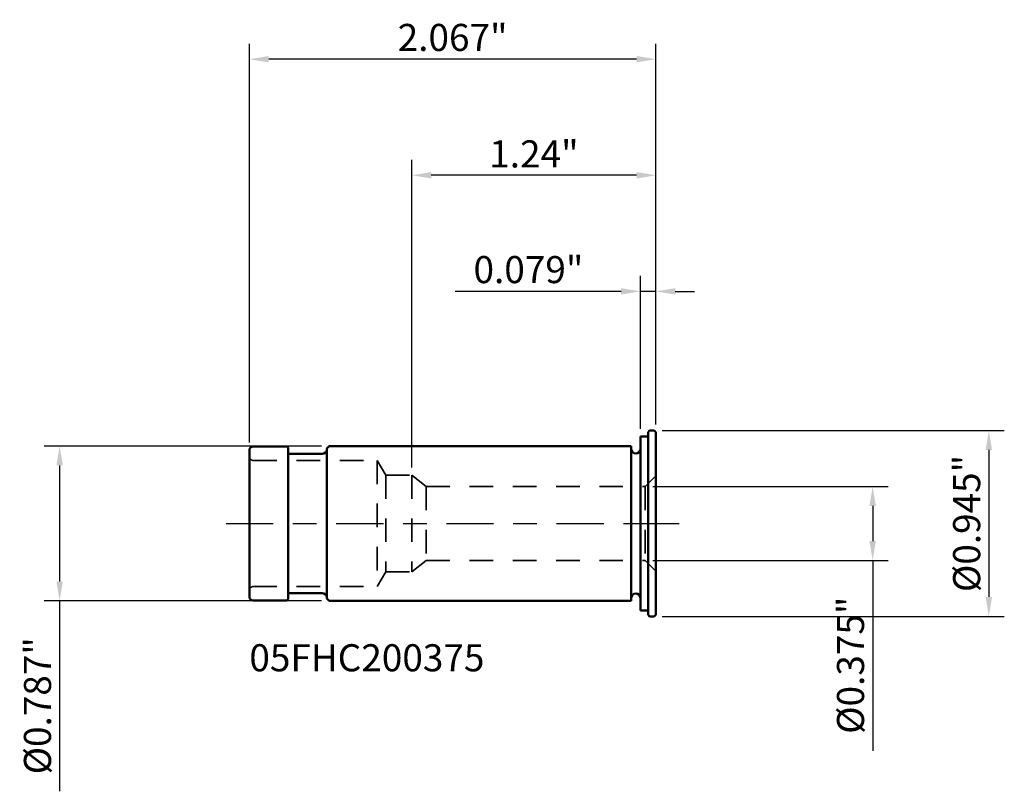
# Model space of a CAD drawing. Extents: x -3 to 170, y -119 to 3.
import ezdxf

# ---------------------------------------------------------------- set-up
doc = ezdxf.new("R2010")
doc.units = 0
doc.header["$MEASUREMENT"] = 0
doc.header["$PDMODE"] = 1
doc.linetypes.add('DASH', pattern=[3.75, 3, -0.75])
doc.linetypes.add('LONGDASH_DASH', pattern=[10.5, 6, -0.75, 3, -0.75])
for name, color, linetype, lineweight in [('1', 4, 'Continuous', 50), ('2', 7, 'Continuous', 25), ('4', 2, 'LONGDASH_DASH', 25), ('NOCUT', 7, 'Continuous', 25), ('SK1', 4, 'Continuous', 50), ('SK2', 7, 'Continuous', 25), ('SK3', 1, 'DASH', 35), ('SK4', 2, 'LONGDASH_DASH', 25), ('SK6', 5, 'Continuous', 35)]:
    doc.layers.add(name, color=color, linetype=linetype, lineweight=lineweight)
doc.styles.add('STANDARD 3.5 mm', font='monos.ttf', dxfattribs={"height": 0.137795})
doc.dimstyles.new('AM_DIN', dxfattribs={"dimtxt": 0.137795, "dimasz": 0.098425, "dimexe": 0.07874, "dimexo": 0.03937, "dimgap": 0.03937, "dimtad": 1, "dimdec": 3, "dimzin": 11, "dimdsep": 46, "dimlunit": 3, "dimtxsty": 'STANDARD 3.5 mm', "dimcen": 0.003543, "dimadec": 0, "dimazin": 2, "dimtm": 1e-09, "dimtfac": 0.707107, "dimtdec": 3, "dimtmove": 0, "dimatfit": 3, "dimfxl": 1, "dimtolj": 1, "dimlwd": -1, "dimarcsym": 0})

# ---------------------------------------------------------------- blocks, each defined once
blk = doc.blocks.new('*D12')
at = {"layer": 'DEFPOINTS', "color": 0}
for p in [(-1.5827, 0.3937), (-2.9527, -0.3937), (-1.5827, -0.3937)]:
    blk.add_point(p, dxfattribs=at)
at = {"layer": 'SK2', "color": 0, "lineweight": -2}
for p, q in [((-1.622, 0.3937), (-3.0315, 0.3937)), ((-1.622, -0.3937), (-3.0315, -0.3937))]:
    blk.add_line(p, q, dxfattribs=at)
at = {"layer": 'SK2', "color": 0}
for p, q in [((-2.9527, 0.2953), (-2.9527, -0.2953)), ((-2.9527, -0.3937), (-2.9527, -1.3627))]:
    blk.add_line(p, q, dxfattribs=at)
for points in [[(-2.9692, 0.2953), (-2.9363, 0.2953), (-2.9527, 0.3937)], [(-2.9692, -0.2953), (-2.9363, -0.2953), (-2.9527, -0.3937)]]:
    blk.add_solid(points, dxfattribs=at)
at = {"layer": 'SK2', "color": 0, "insert": (-3.0655, -0.9274), "char_height": 0.137795, "attachment_point": 5, "rotation": 90, "style": 'STANDARD 3.5 mm'}
blk.add_mtext('\\A1;%%c0.787"', dxfattribs=at)
blk = doc.blocks.new('*D13')
at = {"layer": 'DEFPOINTS', "color": 0}
for p in [(0.0236, 0.1875), (0.0236, -0.1875), (1.1811, -0.1875)]:
    blk.add_point(p, dxfattribs=at)
at = {"layer": 'SK2', "color": 0, "lineweight": -2}
for p, q in [((0.063, 0.1875), (1.2598, 0.1875)), ((0.063, -0.1875), (1.2598, -0.1875))]:
    blk.add_line(p, q, dxfattribs=at)
at = {"layer": 'SK2', "color": 0}
for p, q in [((1.1811, 0.0891), (1.1811, -0.0891)), ((1.1811, -0.1875), (1.1811, -1.1565))]:
    blk.add_line(p, q, dxfattribs=at)
for points in [[(1.1647, 0.0891), (1.1975, 0.0891), (1.1811, 0.1875)], [(1.1647, -0.0891), (1.1975, -0.0891), (1.1811, -0.1875)]]:
    blk.add_solid(points, dxfattribs=at)
at = {"layer": 'SK2', "color": 0, "insert": (1.0684, -0.7212), "char_height": 0.137795, "attachment_point": 5, "rotation": 90, "style": 'STANDARD 3.5 mm'}
blk.add_mtext('\\A1;%%c0.375"', dxfattribs=at)
blk = doc.blocks.new('*D14')
at = {"layer": '2', "color": 0, "lineweight": -2}
for p, q in [((0.1102, 0.4724), (1.8504, 0.4724)), ((0.1102, -0.4724), (1.8504, -0.4724))]:
    blk.add_line(p, q, dxfattribs=at)
at = {"layer": '2', "color": 0}
blk.add_line((1.7716, 0.374), (1.7716, -0.374), dxfattribs=at)
for points in [[(1.7552, 0.374), (1.7881, 0.374), (1.7716, 0.4724)], [(1.7552, -0.374), (1.7881, -0.374), (1.7716, -0.4724)]]:
    blk.add_solid(points, dxfattribs=at)
at = {"layer": 'DEFPOINTS', "color": 0}
for p in [(0.0709, 0.4724), (0.0709, -0.4724), (1.7716, -0.4724)]:
    blk.add_point(p, dxfattribs=at)
at = {"layer": '2', "color": 0, "insert": (1.6589, 0), "char_height": 0.137795, "attachment_point": 5, "rotation": 90, "style": 'STANDARD 3.5 mm'}
blk.add_mtext('\\A1;%%c0.945"', dxfattribs=at)
blk = doc.blocks.new('*D11')
at = {"layer": '2', "color": 0, "lineweight": -2}
for p, q in [((0, 0.4823), (0, 1.2598)), ((0.0787, 0.5039), (0.0787, 1.2598))]:
    blk.add_line(p, q, dxfattribs=at)
at = {"layer": '2', "color": 0}
for p, q in [((-0.0984, 1.1811), (-0.9414, 1.1811)), ((0.0787, 1.1811), (0, 1.1811)), ((0.1772, 1.1811), (0.2756, 1.1811))]:
    blk.add_line(p, q, dxfattribs=at)
for points in [[(-0.0984, 1.1975), (-0.0984, 1.1647), (0, 1.1811)], [(0.1772, 1.1975), (0.1772, 1.1647), (0.0787, 1.1811)]]:
    blk.add_solid(points, dxfattribs=at)
at = {"layer": 'DEFPOINTS', "color": 0}
for p in [(0, 1.1811), (0.0787, 0.4646), (0, 0.4429)]:
    blk.add_point(p, dxfattribs=at)
at = {"layer": '2', "color": 0, "insert": (-0.5691, 1.2918), "char_height": 0.1378, "attachment_point": 5, "style": 'STANDARD 3.5 mm'}
blk.add_mtext('\\A1;0.079"', dxfattribs=at)
blk = doc.blocks.new('*D15')
at = {"layer": 'DEFPOINTS', "color": 0}
for p in [(-1.1614, 1.7716), (0.0787, 0.4646), (-1.1614, 0.2461)]:
    blk.add_point(p, dxfattribs=at)
at = {"layer": 'SK2', "color": 0, "lineweight": -2}
for p, q in [((-1.1614, 0.2854), (-1.1614, 1.8504)), ((0.0787, 0.5039), (0.0787, 1.8504))]:
    blk.add_line(p, q, dxfattribs=at)
at = {"layer": 'SK2', "color": 0}
blk.add_line((-0.0197, 1.7716), (-1.063, 1.7716), dxfattribs=at)
for points in [[(-1.063, 1.7881), (-1.063, 1.7552), (-1.1614, 1.7716)], [(-0.0197, 1.7881), (-0.0197, 1.7552), (0.0787, 1.7716)]]:
    blk.add_solid(points, dxfattribs=at)
at = {"layer": 'SK2', "color": 0, "insert": (-0.5413, 1.8804), "char_height": 0.1378, "attachment_point": 5, "style": 'STANDARD 3.5 mm'}
blk.add_mtext('\\A1;1.24"', dxfattribs=at)
blk = doc.blocks.new('*D16')
at = {"layer": 'DEFPOINTS', "color": 0}
for p in [(-1.9882, 2.3622), (0.0787, 0.4646), (-1.9882, 0.372)]:
    blk.add_point(p, dxfattribs=at)
at = {"layer": 'SK2', "color": 0, "lineweight": -2}
for p, q in [((-1.9882, 0.4114), (-1.9882, 2.4409)), ((0.0787, 0.5039), (0.0787, 2.4409))]:
    blk.add_line(p, q, dxfattribs=at)
at = {"layer": 'SK2', "color": 0}
blk.add_line((-0.0197, 2.3622), (-1.8898, 2.3622), dxfattribs=at)
for points in [[(-1.8898, 2.3786), (-1.8898, 2.3458), (-1.9882, 2.3622)], [(-0.0197, 2.3786), (-0.0197, 2.3458), (0.0787, 2.3622)]]:
    blk.add_solid(points, dxfattribs=at)
at = {"layer": 'SK2', "color": 0, "insert": (-0.9547, 2.4729), "char_height": 0.1378, "attachment_point": 5, "style": 'STANDARD 3.5 mm'}
blk.add_mtext('\\A1;2.067"', dxfattribs=at)

msp = doc.modelspace()

# ---------------------------------------------------------------- linework, layer by layer
at = {"layer": '1'}
for p, q in [((0.0472, 0.4724), (0.0394, 0.4646)), ((0.0394, -0.4646), (0.0394, 0.4646)), ((0.0472, 0.4724), (0.0709, 0.4724)), ((0.0709, 0.4724), (0.0787, 0.4646)), ((0.0787, -0.4646), (0.0787, 0.4646)), ((0, -0.4429), (0, 0.4429)), ((0, 0.4429), (0.0394, 0.4429)), ((0, -0.4429), (0.0394, -0.4429)), ((0.0472, -0.4724), (0.0394, -0.4646)), ((0.0472, -0.4724), (0.0709, -0.4724)), ((0.0709, -0.4724), (0.0787, -0.4646))]:
    msp.add_line(p, q, dxfattribs=at)
at = {"layer": '4', "ltscale": 0.04}
msp.add_line((0, 0), (0.1969, 0), dxfattribs=at)
at = {"layer": 'NOCUT'}
msp.add_lwpolyline([(0.0787, 0.4646), (0.0709, 0.4724), (0.0709, 0.4724), (0.0472, 0.4724), (0.0472, 0.4724), (0.0394, 0.4646), (0.0394, 0.4646), (0.0394, 0.4429), (0.0394, 0.4429), (0, 0.4429), (0, 0.4429), (0, 0), (0, 0), (0.0787, 0), (0.0787, 0)], close=True, dxfattribs=at)
at = {"layer": 'SK1'}
for p, q in [((-1.9882, -0.372), (-1.9882, 0.372)), ((-1.9685, 0.3917), (-1.7972, 0.3917)), ((-1.7913, 0.3858), (-1.7972, 0.3917)), ((-1.7913, -0.3858), (-1.7913, 0.3858)), ((-1.7835, 0.3543), (-1.6181, 0.3543)), ((-1.5945, 0.3819), (-1.5827, 0.3937)), ((-1.5945, -0.3819), (-1.5945, 0.3819)), ((-1.5827, 0.3937), (-0.0472, 0.3937)), ((-0.0472, -0.3937), (-0.0472, 0.3937)), ((-1.9685, -0.3917), (-1.7972, -0.3917)), ((-1.7913, -0.3858), (-1.7972, -0.3917)), ((-1.7835, -0.3543), (-1.6181, -0.3543)), ((-1.5945, -0.3819), (-1.5827, -0.3937)), ((-1.5827, -0.3937), (-0.0472, -0.3937))]:
    msp.add_line(p, q, dxfattribs=at)
for centre, radius, start, end in [((-1.9685, 0.372), 0.0197, 90, 180), ((-1.7835, 0.3622), 0.00787, 180, 270), ((-1.6181, 0.378), 0.0236, 270, 0), ((-0.0236, 0.3799), 0.0236, 180, 0), ((-1.9685, -0.372), 0.0197, 180, 270), ((-1.7835, -0.3622), 0.00787, 90, 180), ((-1.6181, -0.378), 0.0236, 0, 90), ((-0.0236, -0.3799), 0.0236, 0, 180)]:
    msp.add_arc(centre, radius, start, end, dxfattribs=at)
at = {"layer": 'SK3', "ltscale": 0.04}
for p, q in [((-1.9685, 0.3209), (-1.3386, 0.3209)), ((-1.2936, 0.2461), (-1.3386, 0.3209)), ((-1.3386, 0.3209), (-1.3386, -0.3209)), ((-1.2936, 0.2461), (-1.1614, 0.2461)), ((-1.2936, 0.2461), (-1.2936, -0.2461)), ((-1.0887, 0.1875), (-1.1614, 0.2461)), ((-1.1614, 0.2461), (-1.1614, -0.2461)), ((0.0236, 0.1875), (0.0787, 0.2426)), ((-1.0887, 0.1875), (0.0236, 0.1875)), ((-1.0887, 0.1875), (-1.0887, -0.1875)), ((0.0236, 0.1875), (0.0236, -0.1875)), ((-1.0887, -0.1875), (-1.1614, -0.2461)), ((-1.0887, -0.1875), (0.0236, -0.1875)), ((0.0236, -0.1875), (0.0787, -0.2426)), ((-1.2936, -0.2461), (-1.3386, -0.3209)), ((-1.2936, -0.2461), (-1.1614, -0.2461)), ((-1.9685, -0.3209), (-1.3386, -0.3209))]:
    msp.add_line(p, q, dxfattribs=at)
at = {"layer": 'SK3'}
for centre, start, end in [((-1.9685, 0.3406), 180, 270), ((-1.9685, -0.3406), 90, 180)]:
    msp.add_arc(centre, 0.0197, start, end, dxfattribs=at)
at = {"layer": 'SK4', "ltscale": 0.04}
msp.add_line((-2.1063, 0), (0.1969, 0), dxfattribs=at)

# ---------------------------------------------------------------- texts
at = {"layer": 'SK6', "insert": (-1.9882, -0.6143), "char_height": 0.137795, "attachment_point": 1, "style": 'STANDARD 3.5 mm'}
msp.add_mtext_dynamic_manual_height_columns('05FHC200375', width=54.49188, gutter_width=25, heights=[0], dxfattribs=at)

# ---------------------------------------------------------------- dimensions: what is measured, and where the dimension line sits
at = {"layer": '2'}
dim = msp.add_linear_dim(base=(0, 1.1811), p1=(0.0787, 0.4646), p2=(0, 0.4429), dimstyle='AM_DIN', override={"dimtol": 0, "dimlim": 0, "dimtp": 0, "dimtm": 1e-09, "dimtfac": 0.707107, "dimtdec": 2, "dimtolj": 1, "dimtzin": 8}, dxfattribs=at)
dim.commit()
dim.dimension.update_dxf_attribs({"geometry": '*D11', "text_midpoint": (-0.5691, 1.2918)})
dim = msp.add_linear_dim(base=(1.7716, -0.4724), p1=(0.0709, 0.4724), p2=(0.0709, -0.4724), angle=90, text='%%c<>', dimstyle='AM_DIN', override={"dimtol": 0, "dimlim": 0, "dimtp": 0, "dimtm": 1e-09, "dimtfac": 0.707107, "dimtdec": 2, "dimtolj": 1, "dimtzin": 8}, dxfattribs=at)
dim.commit()
dim.dimension.update_dxf_attribs({"geometry": '*D14', "text_midpoint": (1.7716, 0), "dimtype": 160})
at = {"layer": 'SK2'}
for base, p2, picture, middle in [((-1.9882, 2.3622), (-1.9882, 0.372), '*D16', (-0.9547, 2.3622)), ((-1.1614, 1.7716), (-1.1614, 0.2461), '*D15', (-0.5413, 1.7716))]:
    dim = msp.add_linear_dim(base=base, p1=(0.0787, 0.4646), p2=p2, dimstyle='AM_DIN', override={"dimtol": 0, "dimlim": 0, "dimtp": 0, "dimtm": 1e-09, "dimtfac": 0.707107, "dimtdec": 2, "dimtolj": 1, "dimtzin": 8}, dxfattribs=at)
    dim.commit()
    dim.dimension.update_dxf_attribs({"geometry": picture, "text_midpoint": middle, "dimtype": 160})
for base, p1, p2, picture, middle in [((-2.9527, -0.3937), (-1.5827, 0.3937), (-1.5827, -0.3937), '*D12', (-3.0655, -0.9274)), ((1.1811, -0.1875), (0.0236, 0.1875), (0.0236, -0.1875), '*D13', (1.0684, -0.7212))]:
    dim = msp.add_linear_dim(base=base, p1=p1, p2=p2, angle=90, text='%%c<>', dimstyle='AM_DIN', override={"dimtol": 0, "dimlim": 0, "dimtp": 0, "dimtm": 1e-09, "dimtfac": 0.707107, "dimtdec": 2, "dimtolj": 1, "dimtzin": 8}, dxfattribs=at)
    dim.commit()
    dim.dimension.update_dxf_attribs({"geometry": picture, "text_midpoint": middle})

doc.saveas('drawing.dxf')
